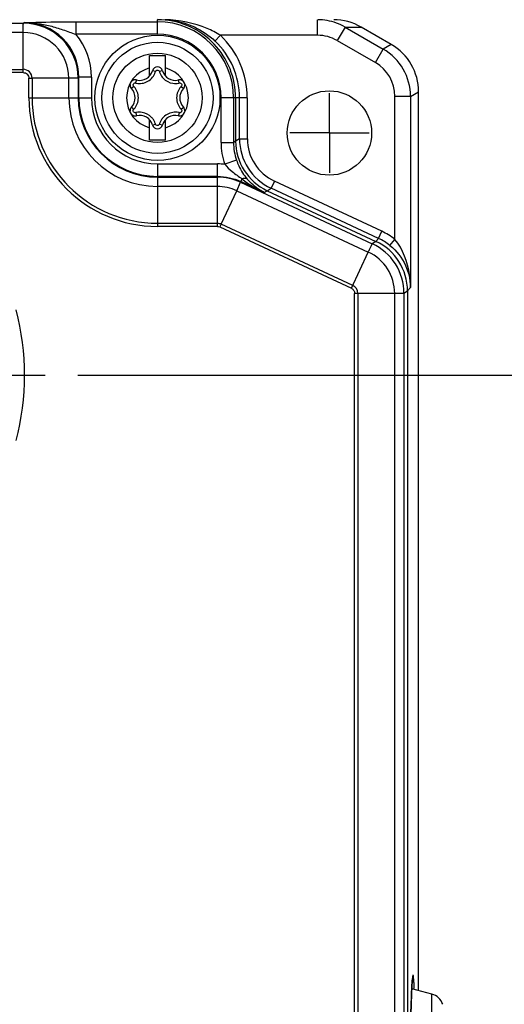
# Model space of a CAD drawing. Units: inches. Extents: x 0.5 to 33.6, y 0.5 to 21.6.
# Drawn here: x 12.1 to 13.3, y 9 to 11.5 of the extents above; entities that cross this region are included whole.
import ezdxf

# ---------------------------------------------------------------- set-up
doc = ezdxf.new("R2010")
doc.units = ezdxf.units.IN
doc.header["$LTSCALE"] = 1.87
doc.header["$MEASUREMENT"] = 0
doc.linetypes.add('CENTER', pattern=[0.6, 0.375, -0.075, 0.075, -0.075])
doc.layers.get('0').update_dxf_attribs({"linetype": 'CONTINUOUS'})
doc.layers.add('AXIS', color=7, linetype='CONTINUOUS')
doc.layers.add('DRIVEN_DIMS', color=7, linetype='CONTINUOUS')
doc.dimstyles.new('DIMSTYLE_1', dxfattribs={"dimtxt": 0.1, "dimasz": 0.1875, "dimexe": 0.125, "dimexo": 0.0625, "dimgap": 0.1, "dimtad": 0, "dimtih": 1, "dimtoh": 1, "dimdec": 1, "dimzin": 4, "dimdsep": 46, "dimtxsty": 'STANDARD', "dimblk": '_FILLED', "dimblk1": '_FILLED', "dimblk2": '_FILLED', "dimcen": 0.09, "dimadec": 0, "dimazin": 0, "dimtp": 0.005, "dimtm": 0.005, "dimtfac": 1, "dimtdec": 1, "dimtofl": 0, "dimtmove": 0, "dimatfit": 3, "dimldrblk": '_FILLED', "dimfxl": 1, "dimtolj": 1, "dimtzin": 4, "dimarcsym": 0})

# ---------------------------------------------------------------- blocks, each defined once
blk = doc.blocks.new('_FILLED')
at = {"color": 0, "linetype": 'BYBLOCK'}
blk.add_solid([(0, 0), (-1, 0.167), (-1, -0.167)], dxfattribs=at)
blk = doc.blocks.new('*D3')
at = {"layer": 'DRIVEN_DIMS', "color": 7, "linetype": 'CONTINUOUS'}
for p, q in [((12.2335, 10.6046), (14.1166, 10.6046)), ((13.9916, 10.6046), (13.9916, 9.22)), ((13.9916, 7.5354), (13.9916, 8.77)), ((12.8924, 7.5354), (14.1166, 7.5354))]:
    blk.add_line(p, q, dxfattribs=at)
at = {"layer": 'DRIVEN_DIMS', "color": 7, "linetype": 'CONTINUOUS', "xscale": 0.1875, "yscale": 0.1875, "zscale": 0.1875}
for p, rotation in [((13.9916, 10.6046), 90), ((13.9916, 7.5354), 270)]:
    blk.add_blockref('_FILLED', p, dxfattribs=dict(at, rotation=rotation))
at = {"layer": 'DRIVEN_DIMS', "color": 7, "linetype": 'CONTINUOUS', "insert": (13.8916, 9.12), "char_height": 0.1, "width": 0.6, "attachment_point": 2, "line_spacing_factor": 0.9}
blk.add_mtext('78.0\\P[3.07]', dxfattribs=at)

msp = doc.modelspace()

# ---------------------------------------------------------------- linework, layer by layer
at = {"color": 7, "linetype": 'CONTINUOUS'}
for p, q in [((10.8029, 11.4912), (12.0965, 11.4912)), ((12.0965, 11.4912), (12.0981, 11.493)), ((12.2283, 11.4951), (12.434, 11.4951)), ((12.2283, 11.4951), (12.2283, 11.4636)), ((12.434, 11.4636), (12.434, 11.5002)), ((12.8375, 11.4609), (12.8375, 11.5002)), ((12.0957, 11.4678), (10.8037, 11.4678)), ((12.0957, 11.3751), (12.0957, 11.4678)), ((12.434, 11.4636), (12.2283, 11.4636)), ((12.5789, 11.4465), (12.5924, 11.4609)), ((12.8375, 11.4609), (12.5924, 11.4609)), ((12.9064, 11.4818), (12.8867, 11.4477)), ((12.9064, 11.4818), (12.947, 11.4818)), ((12.9064, 11.4818), (13.0026, 11.4263)), ((13.0228, 11.438), (12.947, 11.4818)), ((12.8867, 11.4477), (12.9829, 11.3922)), ((13.0228, 11.438), (13.0026, 11.4263)), ((12.4141, 11.4097), (12.4539, 11.4097)), ((12.4141, 11.3586), (12.4141, 11.4097)), ((12.4539, 11.3586), (12.4539, 11.4097)), ((12.9829, 11.3922), (13.0026, 11.4263)), ((10.8037, 11.3751), (12.0957, 11.3751)), ((12.0958, 11.367), (10.8037, 11.367)), ((12.0958, 11.367), (12.0957, 11.3751)), ((12.429, 11.3695), (12.4214, 11.3717)), ((12.4456, 11.3714), (12.4389, 11.3698)), ((12.1101, 11.3034), (12.1101, 11.3527)), ((12.1101, 11.3527), (12.1182, 11.3526)), ((12.2109, 11.3526), (12.1182, 11.3526)), ((12.1182, 11.3526), (12.1182, 11.3034)), ((12.2109, 11.3034), (12.2109, 11.3526)), ((12.2342, 11.3534), (12.2361, 11.3553)), ((12.2342, 11.3534), (12.2342, 11.3034)), ((12.2675, 11.3553), (12.2361, 11.3553)), ((12.2361, 11.3034), (12.2361, 11.3553)), ((12.2675, 11.3552), (12.2675, 11.3034)), ((12.3811, 11.3484), (12.3789, 11.3408)), ((12.4888, 11.3408), (12.4869, 11.3484)), ((12.3742, 11.3321), (12.3693, 11.3274)), ((12.4963, 11.3297), (12.494, 11.3324)), ((12.4994, 11.3267), (12.4963, 11.3297)), ((13.0714, 11.3069), (13.0917, 11.3186)), ((13.0917, 11.0126), (13.0917, 11.3186)), ((12.1101, 11.3034), (12.2675, 11.3034)), ((12.6603, 11.3034), (12.5942, 11.3034)), ((12.5942, 11.191), (12.5942, 11.3034)), ((12.6257, 11.3034), (12.6257, 11.191)), ((12.6308, 11.3034), (12.6308, 11.1943)), ((12.6406, 11.2005), (12.6406, 11.3034)), ((12.6603, 11.3034), (12.6603, 11.2005)), ((13.0714, 11.3069), (13.0321, 11.3069)), ((13.0321, 10.9467), (13.0321, 11.3069)), ((13.0714, 11.3069), (13.0714, 10.8258)), ((12.3685, 11.2801), (12.3716, 11.2771)), ((12.3716, 11.2771), (12.374, 11.2744)), ((12.3792, 11.266), (12.3811, 11.2583)), ((12.4869, 11.2583), (12.4891, 11.2659)), ((12.4937, 11.2746), (12.4986, 11.2793)), ((12.4141, 11.1971), (12.4141, 11.2482)), ((12.4224, 11.2353), (12.4291, 11.2369)), ((12.439, 11.2372), (12.4465, 11.235)), ((12.4539, 11.1971), (12.4539, 11.2482)), ((12.4539, 11.1971), (12.4141, 11.1971)), ((12.5942, 11.191), (12.6257, 11.191)), ((12.6406, 11.2005), (12.6257, 11.191)), ((12.6406, 11.2005), (12.6603, 11.2005)), ((12.434, 11.1369), (12.5854, 11.1369)), ((12.434, 11.1369), (12.434, 10.9795)), ((12.5854, 11.1055), (12.5854, 11.1369)), ((12.6332, 11.1462), (12.6034, 11.136)), ((12.5854, 11.1055), (12.434, 11.1055)), ((12.434, 11.1036), (12.585, 11.1036)), ((12.5848, 11.0803), (12.585, 11.1036)), ((12.5854, 11.1055), (12.585, 11.1036)), ((12.6335, 11.0695), (12.6432, 11.0907)), ((12.6436, 11.0926), (12.6432, 11.0907)), ((12.6432, 11.0907), (12.9752, 10.9359)), ((12.6468, 11.0993), (12.6436, 11.0926)), ((12.7031, 11.0648), (12.6436, 11.0926)), ((12.7285, 11.0935), (12.7202, 11.0757)), ((12.9992, 10.9673), (12.7285, 11.0935)), ((12.5848, 11.0803), (12.434, 11.0803)), ((12.5848, 10.9795), (12.5848, 11.0803)), ((12.5943, 10.9855), (12.6335, 11.0695)), ((12.6335, 11.0695), (12.965, 10.915)), ((12.7031, 11.0648), (12.7103, 11.0694)), ((12.7103, 11.0694), (12.7202, 11.0757)), ((12.7103, 11.0694), (12.9844, 10.9417)), ((12.9909, 10.9494), (12.7202, 11.0757)), ((13.0914, 11.012), (13.0917, 11.0126)), ((13.0914, 9.0547), (13.0914, 11.012)), ((12.434, 10.9876), (12.5848, 10.9876)), ((12.5849, 10.9795), (12.434, 10.9795)), ((12.5909, 10.9781), (12.9225, 10.8235)), ((12.9258, 10.8309), (12.5943, 10.9855)), ((12.9909, 10.9494), (12.9992, 10.9673)), ((12.9844, 10.9417), (12.9752, 10.9359)), ((12.9909, 10.9494), (12.9844, 10.9417)), ((13.0197, 10.9314), (13.0321, 10.9467)), ((12.9224, 10.8236), (12.965, 10.915)), ((13.0548, 10.8111), (13.0639, 10.8169)), ((13.0639, 10.8168), (13.0714, 10.8258)), ((13.0639, 10.8169), (13.0639, 8.2466)), ((12.9306, 8.2527), (12.9306, 10.8107)), ((13.0315, 10.8106), (12.9388, 10.8106)), ((12.9388, 10.8106), (12.9388, 8.2529)), ((13.0315, 8.2529), (13.0315, 10.8106)), ((13.0548, 10.8111), (13.0548, 8.2525)), ((13.1252, 9.0456), (13.0745, 9.0592)), ((13.1252, 8.0927), (13.1252, 9.0456))]:
    msp.add_line(p, q, dxfattribs=at)
msp.add_lwpolyline([(13.0717, 8.9632), (13.072, 8.9774), (13.0723, 8.9907), (13.0726, 9.003), (13.0729, 9.0144), (13.0732, 9.0248), (13.0735, 9.0343), (13.0738, 9.043), (13.0742, 9.0507), (13.0745, 9.0577), (13.0748, 9.0638), (13.075, 9.0691), (13.0753, 9.0737), (13.0756, 9.0774), (13.0758, 9.0804), (13.076, 9.0827), (13.0762, 9.084), (13.0762, 9.0841)], dxfattribs=at)
for centre, radius in [((12.434, 11.3034), 0.1575), ((12.434, 11.3034), 0.14), ((12.434, 11.3034), 0.1122), ((12.867, 11.2148), 0.1063)]:
    msp.add_circle(centre, radius, dxfattribs=at)
for centre, radius, start, end in [((12.0964, 11.3533), 0.1379, 0.072, 89.9279), ((12.0984, 11.3554), 0.1376, 359.966, 90.1184), ((12.4339, 11.3044), 0.1959, 87.021, 89.9972), ((12.434, 11.3034), 0.1917, 0, 90), ((12.4454, 11.309), 0.1912, 82.0528, 87.5321), ((12.8375, 11.3621), 0.1381, 80.002, 89.9902), ((12.8374, 11.3622), 0.138, 69.995, 79.9868), ((12.8374, 11.3621), 0.1381, 60.002, 69.9791), ((12.0954, 11.3524), 0.1155, 0.1422, 89.8579), ((12.0983, 11.3553), 0.1692, 359.9848, 39.8117), ((12.434, 11.3034), 0.1602, 0, 89.9993), ((12.4438, 11.3034), 0.2165, 359.9973, 46.6736), ((12.8375, 11.3624), 0.0985, 59.9924, 90.011), ((12.4438, 11.3034), 0.1968, 359.9988, 46.6764), ((12.9337, 11.3069), 0.1378, 0.0025, 59.9975), ((12.9337, 11.3069), 0.0984, 359.9931, 60.0064), ((12.0952, 11.3522), 0.023, 1.1992, 88.8011), ((12.434, 11.3034), 0.0778, 104.8148, 255.1852), ((12.3891, 11.3811), 0.0337, 256.2388, 343.7612), ((12.434, 11.3681), 0.0131, 16.2388, 163.7612), ((12.3887, 11.3814), 0.042, 321.8229, 341.5985), ((12.3898, 11.3809), 0.0408, 341.6683, 343.7591), ((12.4797, 11.382), 0.0427, 196.2418, 199.0186), ((12.4789, 11.3811), 0.0337, 196.2388, 283.7612), ((12.434, 11.3034), 0.0778, 284.8148, 75.1852), ((12.378, 11.3357), 0.0131, 173.9768, 223.761), ((12.378, 11.3357), 0.0131, 76.2388, 131.8813), ((12.3888, 11.3823), 0.0427, 256.2418, 259.0186), ((12.3891, 11.3811), 0.0416, 278.2909, 321.7091), ((12.479, 11.3813), 0.0418, 218.3723, 223.3786), ((12.4789, 11.3816), 0.042, 261.8229, 281.5985), ((12.49, 11.3357), 0.0131, 48.1273, 103.7612), ((12.4791, 11.3804), 0.0408, 281.6683, 283.7591), ((12.49, 11.3357), 0.0131, 316.239, 6.0262), ((12.3442, 11.3034), 0.0337, 316.2387, 43.7613), ((12.3447, 11.3039), 0.0408, 41.6684, 43.7591), ((12.3438, 11.3031), 0.042, 21.8229, 41.5985), ((12.3442, 11.3034), 0.0416, 338.2909, 21.7091), ((12.5238, 11.3034), 0.0416, 158.2909, 201.7091), ((12.5238, 11.3034), 0.0337, 136.2387, 223.7613), ((12.5249, 11.3031), 0.0427, 136.2418, 139.0185), ((12.434, 11.3034), 0.3239, 180.0005, 269.9992), ((12.434, 11.3034), 0.3158, 180, 270), ((12.434, 11.3034), 0.2231, 180, 270), ((12.434, 11.3034), 0.1997, 180, 270), ((12.434, 11.3034), 0.1979, 180, 270), ((12.434, 11.3034), 0.1664, 180, 270), ((12.5242, 11.3036), 0.042, 201.8229, 221.5985), ((12.378, 11.271), 0.0131, 136.239, 186.0262), ((12.378, 11.271), 0.0131, 228.1273, 283.7612), ((12.3431, 11.3037), 0.0427, 316.2418, 319.0185), ((12.3889, 11.2264), 0.0408, 101.6683, 103.7591), ((12.3891, 11.2252), 0.042, 81.8229, 101.5985), ((12.4789, 11.2256), 0.0416, 98.2909, 141.7091), ((12.49, 11.271), 0.0131, 256.2388, 311.8813), ((12.4792, 11.2245), 0.0427, 76.2418, 79.0186), ((12.5232, 11.3028), 0.0408, 221.6684, 223.7591), ((12.49, 11.271), 0.0131, 353.9768, 43.761), ((12.3891, 11.2256), 0.0337, 16.2388, 103.7612), ((12.3889, 11.2254), 0.0418, 38.3723, 43.3786), ((12.3883, 11.2248), 0.0427, 16.2418, 19.0186), ((12.4781, 11.2258), 0.0408, 161.6683, 163.7591), ((12.4793, 11.2254), 0.042, 141.8229, 161.5985), ((12.4789, 11.2256), 0.0337, 76.2388, 163.7612), ((12.434, 11.2387), 0.0131, 196.2388, 343.7612), ((12.7647, 11.1912), 0.1705, 180.0692, 198.8994), ((12.7644, 11.1911), 0.1387, 180.0578, 198.8928), ((12.7686, 11.1943), 0.1377, 180.0001, 245.0023), ((12.7784, 11.2005), 0.1378, 180.0043, 244.9981), ((12.7784, 11.2005), 0.118, 179.9901, 245.0103), ((12.5854, 10.9673), 0.1696, 83.9024, 89.9914), ((15.7754, 9.4808), 3.519, 154.6854, 154.8182), ((12.9324, 10.8241), 0.158, 50.8726, 64.9741), ((12.9261, 10.8168), 0.1378, 359.9951, 64.9948), ((12.9324, 10.8242), 0.1382, 50.8727, 64.9724), ((12.916, 10.8104), 0.1155, 0.0887, 64.9115), ((12.9158, 10.8103), 0.023, 0.7662, 64.2342), ((12.9213, 9.7559), 1.0548, 89.0514, 89.4943), ((11.4497, 10.6046), 0.6496, 345.3417, 14.6583), ((14.101, 9.0131), 1.0275, 176.9313, 177.2572), ((13.8482, 9.0267), 0.7744, 176.6175, 176.9298), ((12.0618, 9.0135), 1.0202, 2.7785, 3.0564), ((11.8276, 9.002), 1.2547, 2.6224, 2.7823), ((13.115, 9.0076), 0.0394, 18.1329, 75)]:
    msp.add_arc(centre, radius, start, end, dxfattribs=at)
for centre, major_axis, ratio, start_param, end_param in [((12.878, 11.3624), (-0.1379, 0), 0.999391, 4.188526, 4.712389), ((12.9539, 11.3186), (-0.1194, -0.0689), 0.999797, 2.618082, 3.665103)]:
    msp.add_ellipse(centre, major_axis=major_axis, ratio=ratio, start_param=start_param, end_param=end_param, dxfattribs=at)
for points, knots in [([(12.0957, 11.4678), (12.0957, 11.4709), (12.0956, 11.4764), (12.0958, 11.4828), (12.0959, 11.4869), (12.096, 11.489), (12.0962, 11.4903), (12.0963, 11.4911), (12.0965, 11.4912)], [0, 0, 0, 0, 0.389968, 0.705243, 0.824704, 0.914542, 0.972953, 1, 1, 1, 1]), ([(12.0976, 11.493), (12.1197, 11.4933), (12.1533, 11.4884), (12.1961, 11.4752), (12.2174, 11.4671), (12.2283, 11.4636)], [0, 0, 0, 0, 0.493799, 0.744514, 1, 1, 1, 1]), ([(12.0981, 11.493), (12.108, 11.4932), (12.1513, 11.4944), (12.1947, 11.4951), (12.2283, 11.4951)], [0, 0, 0, 0, 0.226205, 1, 1, 1, 1]), ([(12.6308, 11.3034), (12.6308, 11.3282), (12.6212, 11.3782), (12.5801, 11.4422), (12.5183, 11.4865), (12.4688, 11.4987), (12.4441, 11.5)], [0, 0, 0, 0, 0.250002, 0.499965, 0.749935, 1, 1, 1, 1]), ([(12.5924, 11.4609), (12.5818, 11.4675), (12.5386, 11.4897), (12.4895, 11.4992), (12.4536, 11.5001)], [0, 0, 0, 0, 0.257905, 1, 1, 1, 1]), ([(12.4718, 11.4984), (12.4909, 11.4957), (12.5299, 11.484), (12.5637, 11.4609), (12.5789, 11.4465)], [0, 0, 0, 0, 0.47903, 1, 1, 1, 1]), ([(12.0958, 11.367), (12.0994, 11.3671), (12.1072, 11.3641), (12.1102, 11.3564), (12.1101, 11.3527)], [0, 0, 0, 0, 0.499871, 1, 1, 1, 1]), ([(12.429, 11.3695), (12.4294, 11.371), (12.4319, 11.3737), (12.4356, 11.3733), (12.4368, 11.3724)], [0, 0, 0, 0, 0.50028, 1, 1, 1, 1]), ([(12.2342, 11.3534), (12.2341, 11.3533), (12.2334, 11.3531), (12.2321, 11.3529), (12.23, 11.3528), (12.2259, 11.3527), (12.2194, 11.3526), (12.214, 11.3526), (12.2109, 11.3526)], [0, 0, 0, 0, 0.02681, 0.085264, 0.175186, 0.294763, 0.610655, 1, 1, 1, 1]), ([(12.439, 11.2372), (12.4385, 11.2357), (12.4361, 11.233), (12.4324, 11.2335), (12.4311, 11.2344)], [0, 0, 0, 0, 0.50028, 1, 1, 1, 1]), ([(12.6332, 11.1462), (12.6348, 11.1415), (12.6416, 11.1245), (12.6514, 11.1088), (12.6601, 11.0986)], [0, 0, 0, 0, 0.271037, 1, 1, 1, 1]), ([(12.6034, 11.136), (12.6087, 11.129), (12.6229, 11.1161), (12.6385, 11.1053), (12.6468, 11.0993)], [0, 0, 0, 0, 0.461182, 1, 1, 1, 1]), ([(12.6601, 11.0986), (12.6594, 11.0992), (12.6553, 11.1014), (12.6503, 11.1005), (12.6468, 11.0993)], [0, 0, 0, 0, 0.195917, 1, 1, 1, 1]), ([(12.6468, 11.0993), (12.6512, 11.0959), (12.669, 11.083), (12.6882, 11.072), (12.7031, 11.0648)], [0, 0, 0, 0, 0.25156, 1, 1, 1, 1]), ([(12.7031, 11.0648), (12.6991, 11.0668), (12.6831, 11.0758), (12.669, 11.0881), (12.6601, 11.0986)], [0, 0, 0, 0, 0.24495, 1, 1, 1, 1]), ([(13.0714, 10.8258), (13.0714, 10.8364), (13.0682, 10.879), (13.0524, 10.9218), (13.0321, 10.9467)], [0, 0, 0, 0, 0.249163, 1, 1, 1, 1]), ([(12.965, 10.915), (12.9663, 10.9177), (12.9686, 10.9227), (12.9715, 10.9285), (12.9733, 10.9321), (12.9743, 10.934), (12.9747, 10.9352), (12.975, 10.9359), (12.9749, 10.9361)], [0, 0, 0, 0, 0.390458, 0.706349, 0.82583, 0.915639, 0.973529, 1, 1, 1, 1]), ([(13.0548, 10.8111), (13.0548, 10.8368), (13.0398, 10.8892), (12.9986, 10.9251), (12.9753, 10.9359)], [0, 0, 0, 0, 0.499998, 1, 1, 1, 1]), ([(13.0197, 10.9314), (13.0362, 10.918), (13.062, 10.8851), (13.0712, 10.8447), (13.0714, 10.8258)], [0, 0, 0, 0, 0.529668, 1, 1, 1, 1]), ([(12.9225, 10.8235), (12.9249, 10.8224), (12.9291, 10.8187), (12.9307, 10.8134), (12.9306, 10.8107)], [0, 0, 0, 0, 0.499901, 1, 1, 1, 1]), ([(13.0548, 10.8111), (13.0547, 10.811), (13.054, 10.811), (13.0527, 10.8109), (13.0506, 10.8108), (13.0465, 10.8107), (13.04, 10.8106), (13.0345, 10.8106), (13.0315, 10.8106)], [0, 0, 0, 0, 0.024919, 0.083073, 0.173113, 0.292965, 0.609662, 1, 1, 1, 1]), ([(13.0806, 9.0679), (13.0804, 9.0715), (13.08, 9.0777), (13.0794, 9.0849), (13.0789, 9.0892), (13.0786, 9.0914), (13.0783, 9.0926), (13.0781, 9.0937), (13.0773, 9.0935), (13.0772, 9.0924), (13.0767, 9.0909), (13.0765, 9.0886), (13.0761, 9.0856), (13.0756, 9.0801), (13.0753, 9.0756), (13.0752, 9.0724)], [0, 0, 0, 0, 0.226578, 0.393175, 0.453725, 0.499014, 0.529119, 0.544635, 0.552044, 0.570729, 0.604251, 0.653014, 0.717052, 0.796293, 1, 1, 1, 1]), ([(13.0746, 9.0623), (13.0744, 9.0567), (13.0732, 9.028), (13.0725, 8.9993), (13.072, 8.9761)], [0, 0, 0, 0, 0.193619, 1, 1, 1, 1])]:
    msp.add_open_spline(points, degree=3, knots=knots, dxfattribs=at)
for points in [[(12.4368, 11.3724), (12.4377, 11.3718), (12.4384, 11.371), (12.4387, 11.37)], [(12.4393, 11.3681), (12.4409, 11.3635), (12.4433, 11.3592), (12.4462, 11.3554)], [(12.3728, 11.3351), (12.3727, 11.3361), (12.3731, 11.3383), (12.3747, 11.3399), (12.3756, 11.3404)], [(12.3756, 11.3404), (12.3765, 11.3408), (12.3776, 11.341), (12.3786, 11.3408)], [(12.3806, 11.3404), (12.3854, 11.3394), (12.3903, 11.3393), (12.3951, 11.34)], [(12.4486, 11.3526), (12.4549, 11.346), (12.4639, 11.3413), (12.4729, 11.34)], [(12.4888, 11.3408), (12.4898, 11.341), (12.491, 11.3409), (12.492, 11.3405)], [(12.492, 11.3405), (12.493, 11.3401), (12.4947, 11.3386), (12.4953, 11.3365), (12.4952, 11.3354)], [(12.4952, 11.3354), (12.4951, 11.3344), (12.4947, 11.3334), (12.4941, 11.3326)], [(12.3742, 11.3321), (12.3734, 11.3329), (12.3729, 11.334), (12.3728, 11.3351)], [(12.4927, 11.3311), (12.4895, 11.3275), (12.4869, 11.3232), (12.4852, 11.3188)], [(12.3753, 11.2757), (12.3784, 11.2793), (12.381, 11.2835), (12.3828, 11.288)], [(12.3759, 11.2663), (12.375, 11.2667), (12.3732, 11.2681), (12.3727, 11.2703), (12.3728, 11.2714)], [(12.3728, 11.2714), (12.3728, 11.2724), (12.3732, 11.2734), (12.3739, 11.2741)], [(12.3792, 11.266), (12.3781, 11.2657), (12.3769, 11.2658), (12.3759, 11.2663)], [(12.4193, 11.2541), (12.4131, 11.2608), (12.4041, 11.2654), (12.3951, 11.2667)], [(12.4873, 11.2664), (12.4826, 11.2673), (12.4776, 11.2674), (12.4729, 11.2667)], [(12.4923, 11.2664), (12.4914, 11.2659), (12.4903, 11.2658), (12.4893, 11.266)], [(12.4952, 11.2717), (12.4953, 11.2706), (12.4949, 11.2684), (12.4933, 11.2668), (12.4923, 11.2664)], [(12.4937, 11.2746), (12.4945, 11.2738), (12.495, 11.2728), (12.4952, 11.2717)], [(12.4286, 11.2387), (12.4271, 11.2432), (12.4247, 11.2476), (12.4217, 11.2514)], [(12.4311, 11.2344), (12.4303, 11.2349), (12.4296, 11.2358), (12.4292, 11.2367)], [(12.6432, 11.0907), (12.6252, 11.0991), (12.6049, 11.1036), (12.585, 11.1036)], [(12.5854, 11.1055), (12.6053, 11.1055), (12.6256, 11.101), (12.6436, 11.0926)], [(12.6335, 11.0695), (12.6184, 11.0765), (12.6015, 11.0803), (12.5848, 11.0803)], [(12.5848, 10.9876), (12.5881, 10.9876), (12.5914, 10.9869), (12.5943, 10.9855)], [(12.5849, 10.9795), (12.5869, 10.9795), (12.589, 10.979), (12.5909, 10.9781)]]:
    msp.add_open_spline(points, degree=3, dxfattribs=at)
at = {"layer": 'AXIS', "color": 7, "linetype": 'CENTER'}
for p, q in [((12.867, 11.2148), (12.867, 11.3148)), ((12.867, 11.2148), (12.767, 11.2148)), ((12.867, 11.2148), (12.967, 11.2148)), ((12.867, 11.2148), (12.867, 11.1148)), ((11.4497, 10.6046), (12.171, 10.6046))]:
    msp.add_line(p, q, dxfattribs=at)

# ---------------------------------------------------------------- dimensions: what is measured, and where the dimension line sits
at = {"layer": 'DRIVEN_DIMS', "color": 7, "linetype": 'CONTINUOUS'}
dim = msp.add_linear_dim(base=(13.9916, 7.5354), p1=(12.171, 10.6046), p2=(12.8299, 7.5354), angle=270, dimstyle='DIMSTYLE_1', dxfattribs=at)
dim.commit()
dim.dimension.update_dxf_attribs({"geometry": '*D3', "text_midpoint": (13.9916, 8.995), "dimtype": 160})

doc.saveas('drawing.dxf')
